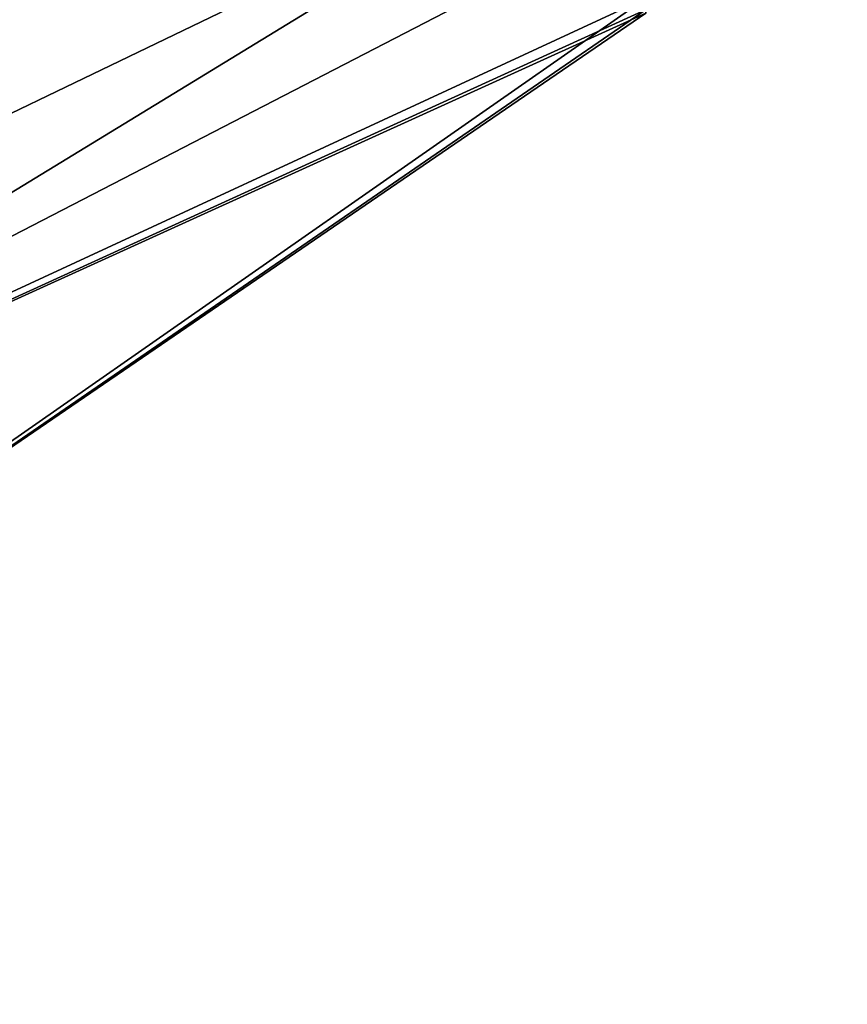
# Model space of a CAD drawing. Units: millimetres. Extents: x -149 to 149, y -258 to 301.
# Drawn here: x 49 to 58, y 267 to 277 of the extents above; entities that cross this region are included whole.
import ezdxf

# ---------------------------------------------------------------- set-up
doc = ezdxf.new("R2010")
doc.units = ezdxf.units.MM
doc.header["$LTSCALE"] = 65.185185
for name, color, linetype in [('42', 7, 'CONTINUOUS'), ('47', 7, 'CONTINUOUS'), ('64', 7, 'CONTINUOUS'), ('65', 7, 'CONTINUOUS')]:
    doc.layers.add(name, color=color, linetype=linetype)

msp = doc.modelspace()

# ---------------------------------------------------------------- linework, layer by layer
at = {"layer": '42', "linetype": 'CONTINUOUS'}
for points in [[(36.422, 267.63), (29.199, 266.611, 16.858), (55.509, 279.277), (36.422, 267.63)], [(55.509, 279.277), (29.199, 266.611, 16.858), (50.966, 278.684, 20.322), (55.509, 279.277)], [(50.362, 279.232, 23.228), (29.199, 266.611, 16.858), (29.935, 279.255, 46.718), (50.362, 279.232, 23.228)], [(50.228, 279.071, 23.109), (29.199, 266.611, 16.858), (50.362, 279.232, 23.228), (50.228, 279.071, 23.109)], [(49.959, 278.613, 22.493), (29.199, 266.611, 16.858), (50.228, 279.071, 23.109), (49.959, 278.613, 22.493)], [(50.966, 278.684, 20.322), (29.199, 266.611, 16.858), (50.552, 278.366, 20.401), (50.966, 278.684, 20.322)], [(49.957, 278.592, 22.44), (29.199, 266.611, 16.858), (49.959, 278.613, 22.493), (49.957, 278.592, 22.44)], [(49.953, 278.384, 21.88), (29.199, 266.611, 16.858), (49.957, 278.592, 22.44), (49.953, 278.384, 21.88)], [(49.948, 278.184, 21.316), (29.199, 266.611, 16.858), (49.953, 278.384, 21.88), (49.948, 278.184, 21.316)], [(50.552, 278.366, 20.401), (29.199, 266.611, 16.858), (50.233, 278.177, 20.615), (50.552, 278.366, 20.401)], [(50.233, 278.177, 20.615), (29.199, 266.611, 16.858), (49.948, 278.184, 21.316), (50.233, 278.177, 20.615)]]:
    msp.add_3dface(points, dxfattribs=at)
at = {"layer": '47', "linetype": 'CONTINUOUS'}
for points in [[(50.23, 279.073, -23.111), (29.935, 279.255, -46.718), (29.199, 266.611, -16.858), (50.23, 279.073, -23.111)], [(33.948, 266.694), (36.422, 267.63), (51.714, 279.334, -20.334), (33.948, 266.694)], [(50.965, 278.683, -20.322), (33.948, 266.694), (51.714, 279.334, -20.334), (50.965, 278.683, -20.322)], [(36.422, 267.63), (55.509, 279.277), (51.714, 279.334, -20.334), (36.422, 267.63)], [(49.959, 278.614, -22.496), (50.23, 279.073, -23.111), (29.199, 266.611, -16.858), (49.959, 278.614, -22.496)], [(49.958, 278.593, -22.442), (49.959, 278.614, -22.496), (29.199, 266.611, -16.858), (49.958, 278.593, -22.442)], [(50.544, 278.36, -20.405), (33.948, 266.694), (50.965, 278.683, -20.322), (50.544, 278.36, -20.405)], [(33.948, 266.694), (49.958, 278.593, -22.442), (29.199, 266.611, -16.858), (33.948, 266.694)], [(49.958, 278.593, -22.442), (33.948, 266.694), (49.953, 278.385, -21.882), (49.958, 278.593, -22.442)], [(49.953, 278.385, -21.882), (33.948, 266.694), (49.948, 278.184, -21.319), (49.953, 278.385, -21.882)], [(50.222, 278.171, -20.627), (33.948, 266.694), (50.544, 278.36, -20.405), (50.222, 278.171, -20.627)], [(49.948, 278.184, -21.319), (33.948, 266.694), (50.222, 278.171, -20.627), (49.948, 278.184, -21.319)]]:
    msp.add_3dface(points, dxfattribs=at)
at = {"layer": '64', "linetype": 'CONTINUOUS'}
for points in [[(44.745, 279.398, -36.937), (57.856, 279.405, -4.474), (37.781, 269.041, -21.813), (44.745, 279.398, -36.937)], [(37.781, 269.041, -21.813), (57.856, 279.405, -4.474), (55.711, 277.343, -4.51), (37.781, 269.041, -21.813)], [(55.709, 277.219, -2.257), (37.781, 269.041, -21.813), (55.711, 277.343, -4.51), (55.709, 277.219, -2.257)], [(55.708, 277.177, 0), (37.781, 269.041, -21.813), (55.709, 277.219, -2.257), (55.708, 277.177, 0)], [(55.708, 277.177, 0), (44.344, 269.414), (37.781, 269.041, -21.813), (55.708, 277.177, 0)]]:
    msp.add_3dface(points, dxfattribs=at)
at = {"layer": '65', "linetype": 'CONTINUOUS'}
for points in [[(55.711, 277.343, 4.51), (44.745, 279.398, 36.937), (37.781, 269.041, 21.813), (55.711, 277.343, 4.51)], [(44.344, 269.414), (55.711, 277.343, 4.51), (37.781, 269.041, 21.813), (44.344, 269.414)], [(55.709, 277.219, 2.257), (55.711, 277.343, 4.51), (44.344, 269.414), (55.709, 277.219, 2.257)], [(55.708, 277.177, 0), (55.709, 277.219, 2.257), (44.344, 269.414), (55.708, 277.177, 0)]]:
    msp.add_3dface(points, dxfattribs=at)

doc.saveas('drawing.dxf')
